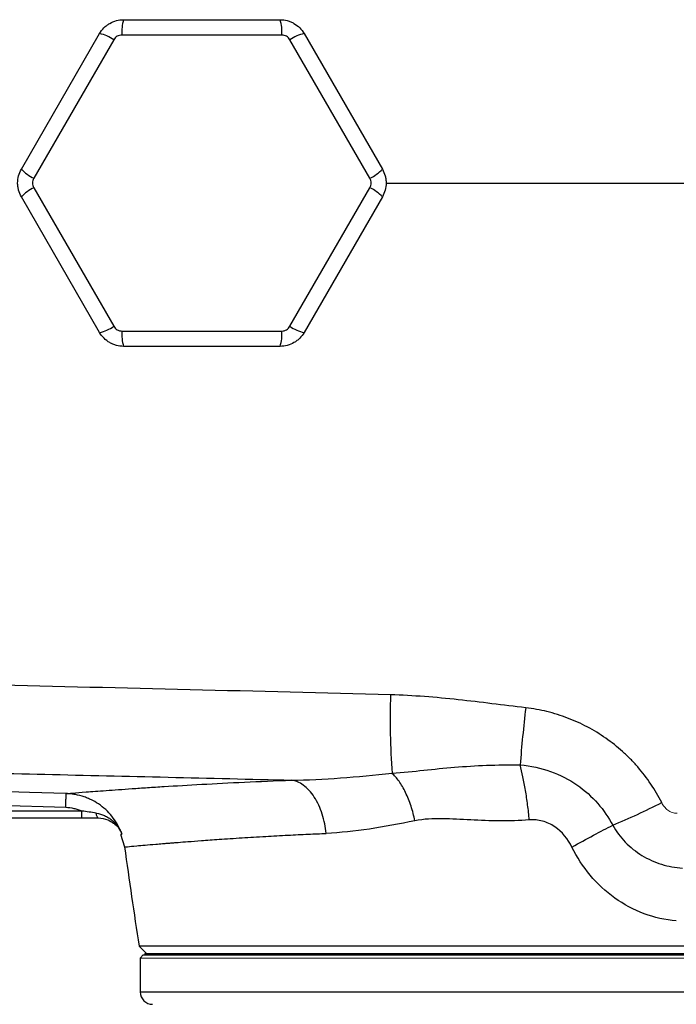
# Model space of a CAD drawing. Units: inches. Extents: x -31.2 to 67.4, y -21.6 to 32.2.
# Drawn here: x 35.4 to 39.6, y 17.9 to 24.2 of the extents above; entities that cross this region are included whole.
import ezdxf

# ---------------------------------------------------------------- set-up
doc = ezdxf.new("R2010")
doc.units = ezdxf.units.IN
doc.header["$MEASUREMENT"] = 0

msp = doc.modelspace()

# ---------------------------------------------------------------- linework, layer by layer
at = {"color": 7, "linetype": 'Continuous', "lineweight": 25}
for p, q in [((36.0845, 24.1648), (37.0846, 24.1648)), ((35.431, 23.21), (35.931, 24.0762)), ((36.0214, 24.0365), (35.5105, 23.1516)), ((37.0954, 24.0667), (36.0736, 24.0667)), ((37.6586, 23.1516), (37.1477, 24.0365)), ((37.238, 24.0762), (37.7381, 23.21)), ((35.5105, 23.0913), (36.0214, 22.2064)), ((37.1477, 22.2064), (37.6586, 23.0913)), ((35.931, 22.1667), (35.431, 23.0329)), ((37.7381, 23.0329), (37.238, 22.1667)), ((36.0736, 22.1762), (37.0954, 22.1762)), ((37.0846, 22.0782), (36.0845, 22.0782)), ((31.9729, 19.253), (35.7145, 19.1339)), ((35.8178, 19.1101), (31.9978, 19.1101)), ((31.9978, 19.0663), (35.8178, 19.0663)), ((35.8178, 19.0663), (35.8178, 19.1101)), ((36.0653, 18.9616), (36.0908, 18.8805)), ((36.1835, 18.2469), (36.2302, 18.2002)), ((42.4974, 18.2469), (36.1835, 18.2469)), ((36.2105, 18.1904), (36.1908, 18.1707)), ((36.2105, 18.1904), (42.112, 18.1904)), ((36.2194, 18.2002), (42.4614, 18.2002)), ((36.2194, 18.1904), (42.4614, 18.1904)), ((36.1908, 18.1707), (36.1908, 17.9541))]:
    msp.add_line(p, q, dxfattribs=at)
at = {"color": 144, "linetype": 'Continuous', "lineweight": 18}
for p, q in [((36.2194, 18.2002), (36.2194, 18.1904)), ((42.1141, 18.1707), (36.1908, 18.1707))]:
    msp.add_line(p, q, dxfattribs=at)
at = {"color": 8, "linetype": 'Continuous', "lineweight": 25}
msp.add_line((36.1908, 17.9541), (42.49, 17.9541), dxfattribs=at)
at = {"color": 7, "linetype": 'Continuous', "lineweight": 25, "flags": 128}
for points in [[(35.7182, 19.2214), (35.4821, 19.2289), (34.5378, 19.2589), (31.9767, 19.3405)], [(35.9225, 19.0663), (35.9205, 19.0669), (35.9185, 19.0684), (35.9166, 19.0709), (35.9148, 19.0744), (35.9132, 19.0788), (35.9116, 19.084), (35.9103, 19.0899), (35.9092, 19.0964)]]:
    msp.add_lwpolyline(points, dxfattribs=at)
at = {"color": 7, "linetype": 'Continuous', "lineweight": 25}
for centre, radius, start, end in [((36.3285, 24.0882), 0.2557, 162.5746, 184.8199), ((36.8406, 24.0882), 0.2557, 355.1801, 17.4254), ((35.8754, 23.8266), 0.2557, 55.1801, 77.4254), ((37.2937, 23.8266), 0.2557, 102.5746, 124.8199), ((35.6193, 23.3831), 0.2557, 222.5746, 244.8199), ((37.5498, 23.3831), 0.2557, 295.1801, 317.4254), ((35.6193, 22.8599), 0.2557, 115.1801, 137.4254), ((37.5498, 22.8599), 0.2557, 42.5746, 64.8199), ((35.8754, 22.4163), 0.2557, 282.5746, 304.8199), ((37.2937, 22.4163), 0.2557, 235.1801, 257.4254), ((36.3285, 22.1547), 0.2557, 175.1801, 197.4254), ((36.8406, 22.1547), 0.2557, 342.5746, 4.8199), ((42.7547, 19.6918), 4.9666, 178.14883, 183.93619), ((50.3798, 18.4391), 11.801, 173.52673, 175.30906), ((37.2455, 23.682), 5.0599, 292.84959, 296.75656), ((67.3, 23.1215), 31.4961, 187.7385, 188.90325), ((36.2696, 17.9541), 0.0787, 180, 270)]:
    msp.add_arc(centre, radius, start, end, dxfattribs=at)
for points, knots in [([(35.931, 24.0762), (35.9388, 24.0897), (35.9482, 24.1019), (35.9646, 24.1183), (35.9705, 24.1235), (35.9828, 24.1329), (35.9892, 24.1371), (36.0092, 24.1487), (36.0237, 24.1547), (36.0535, 24.1627), (36.0689, 24.1648), (36.0845, 24.1648)], [0, 0, 0, 0, 0.25, 0.25, 0.375, 0.375, 0.5, 0.5, 0.75, 0.75, 1, 1, 1, 1]), ([(37.0846, 24.1648), (37.1002, 24.1648), (37.1154, 24.1627), (37.1378, 24.1568), (37.1453, 24.1542), (37.1596, 24.1483), (37.1665, 24.1449), (37.1865, 24.1334), (37.199, 24.1238), (37.2207, 24.102), (37.2302, 24.0897), (37.238, 24.0762)], [0, 0, 0, 0, 0.25, 0.25, 0.375, 0.375, 0.5, 0.5, 0.75, 0.75, 1, 1, 1, 1]), ([(36.0736, 24.0667), (36.0683, 24.0667), (36.0631, 24.066), (36.053, 24.0633), (36.048, 24.0612), (36.0389, 24.056), (36.0347, 24.0527), (36.0272, 24.0453), (36.024, 24.0411), (36.0214, 24.0365)], [0, 0, 0, 0, 0.25, 0.25, 0.5, 0.5, 0.75, 0.75, 1, 1, 1, 1]), ([(37.1477, 24.0365), (37.145, 24.0411), (37.1418, 24.0453), (37.1344, 24.0527), (37.1301, 24.056), (37.121, 24.0612), (37.1161, 24.0633), (37.1059, 24.066), (37.1007, 24.0667), (37.0954, 24.0667)], [0, 0, 0, 0, 0.25, 0.25, 0.5, 0.5, 0.75, 0.75, 1, 1, 1, 1]), ([(35.431, 23.0329), (35.4232, 23.0464), (35.4173, 23.0606), (35.4113, 23.083), (35.4098, 23.0907), (35.4077, 23.106), (35.4072, 23.1137), (35.4072, 23.1368), (35.4093, 23.1524), (35.4172, 23.1822), (35.4232, 23.1965), (35.431, 23.21)], [0, 0, 0, 0, 0.25, 0.25, 0.375, 0.375, 0.5, 0.5, 0.75, 0.75, 1, 1, 1, 1]), ([(37.7381, 23.21), (37.7459, 23.1965), (37.7518, 23.1823), (37.7578, 23.1599), (37.7593, 23.1522), (37.7613, 23.1369), (37.7618, 23.1292), (37.7618, 23.1061), (37.7598, 23.0905), (37.7518, 23.0607), (37.7459, 23.0464), (37.7381, 23.0329)], [0, 0, 0, 0, 0.25, 0.25, 0.375, 0.375, 0.5, 0.5, 0.75, 0.75, 1, 1, 1, 1]), ([(35.5105, 23.1516), (35.5078, 23.147), (35.5058, 23.1421), (35.5031, 23.132), (35.5024, 23.1267), (35.5024, 23.1162), (35.5031, 23.1109), (35.5058, 23.1007), (35.5078, 23.0959), (35.5105, 23.0913)], [0, 0, 0, 0, 0.25, 0.25, 0.5, 0.5, 0.75, 0.75, 1, 1, 1, 1]), ([(37.6586, 23.0913), (37.6612, 23.0959), (37.6632, 23.1008), (37.666, 23.1109), (37.6667, 23.1162), (37.6667, 23.1267), (37.666, 23.132), (37.6632, 23.1422), (37.6612, 23.147), (37.6586, 23.1516)], [0, 0, 0, 0, 0.25, 0.25, 0.5, 0.5, 0.75, 0.75, 1, 1, 1, 1]), ([(36.0214, 22.2064), (36.024, 22.2018), (36.0273, 22.1976), (36.0347, 22.1902), (36.0389, 22.1869), (36.048, 22.1817), (36.053, 22.1796), (36.0631, 22.1769), (36.0683, 22.1762), (36.0736, 22.1762)], [0, 0, 0, 0, 0.25, 0.25, 0.5, 0.5, 0.75, 0.75, 1, 1, 1, 1]), ([(37.0954, 22.1762), (37.1007, 22.1762), (37.106, 22.1769), (37.1161, 22.1796), (37.1211, 22.1817), (37.1302, 22.1869), (37.1344, 22.1902), (37.1418, 22.1976), (37.145, 22.2018), (37.1477, 22.2064)], [0, 0, 0, 0, 0.25, 0.25, 0.5, 0.5, 0.75, 0.75, 1, 1, 1, 1]), ([(36.0845, 22.0782), (36.0689, 22.0782), (36.0536, 22.0802), (36.0312, 22.0862), (36.0238, 22.0887), (36.0095, 22.0946), (36.0026, 22.098), (35.9826, 22.1095), (35.9701, 22.1191), (35.9483, 22.1409), (35.9388, 22.1532), (35.931, 22.1667)], [0, 0, 0, 0, 0.25, 0.25, 0.375, 0.375, 0.5, 0.5, 0.75, 0.75, 1, 1, 1, 1]), ([(37.238, 22.1667), (37.2302, 22.1532), (37.2208, 22.141), (37.2045, 22.1246), (37.1986, 22.1195), (37.1863, 22.11), (37.1799, 22.1058), (37.1599, 22.0942), (37.1453, 22.0882), (37.1156, 22.0802), (37.1002, 22.0782), (37.0846, 22.0782)], [0, 0, 0, 0, 0.25, 0.25, 0.375, 0.375, 0.5, 0.5, 0.75, 0.75, 1, 1, 1, 1]), ([(37.7906, 19.8523), (37.3632, 19.8635), (36.9361, 19.8743), (36.0827, 19.8951), (35.6563, 19.9052), (34.8048, 19.9246), (34.3796, 19.934), (33.5303, 19.9524), (33.1061, 19.9613), (31.8359, 19.9875), (30.9922, 20.0043), (29.7315, 20.0297), (29.3121, 20.0381), (28.4754, 20.0553), (28.0582, 20.0641), (27.6419, 20.0731)], [0, 0, 0, 0, 0.125, 0.125, 0.25, 0.25, 0.375, 0.375, 0.5, 0.5, 0.75, 0.75, 0.875, 0.875, 1, 1, 1, 1]), ([(38.6541, 19.7696), (38.5104, 19.7864), (38.3669, 19.8053), (38.0792, 19.8363), (37.9352, 19.8485), (37.7906, 19.8523)], [0, 0, 0, 0, 0.5, 0.5, 1, 1, 1, 1]), ([(39.5235, 19.1639), (39.4818, 19.2461), (39.4307, 19.322), (39.3552, 19.4088), (39.3394, 19.4258), (39.3072, 19.4586), (39.2906, 19.4744), (39.2394, 19.5203), (39.2036, 19.5488), (39.1282, 19.6013), (39.0886, 19.6255), (39.0072, 19.6686), (38.9653, 19.6875), (38.8793, 19.7202), (38.835, 19.734), (38.7454, 19.756), (38.7, 19.7642), (38.6541, 19.7696)], [0, 0, 0, 0, 0.25, 0.25, 0.3125, 0.3125, 0.375, 0.375, 0.5, 0.5, 0.625, 0.625, 0.75, 0.75, 0.875, 0.875, 1, 1, 1, 1]), ([(30.8832, 19.4414), (31.4017, 19.4313), (31.9214, 19.4212), (32.9634, 19.4005), (33.4857, 19.3899), (34.5319, 19.3679), (35.0558, 19.3565), (36.1054, 19.3327), (36.6311, 19.3202), (37.1573, 19.3072)], [0, 0, 0, 0, 0.25, 0.25, 0.5, 0.5, 0.75, 0.75, 1, 1, 1, 1]), ([(37.7998, 19.3509), (37.8716, 19.3573), (37.9376, 19.3639), (38.0685, 19.3774), (38.1334, 19.3841), (38.3326, 19.4008), (38.4723, 19.407), (38.6184, 19.4042)], [0, 0, 0, 0, 0.25, 0.25, 0.5, 0.5, 1, 1, 1, 1]), ([(38.6184, 19.4042), (38.687, 19.3994), (38.7523, 19.3852), (38.874, 19.3416), (38.9311, 19.3118), (39.0821, 19.2075), (39.1592, 19.1163), (39.2103, 19.0192)], [0, 0, 0, 0, 0.25, 0.25, 0.5, 0.5, 1, 1, 1, 1]), ([(38.6774, 19.0533), (38.6744, 19.0854), (38.6708, 19.1176), (38.6625, 19.1809), (38.6579, 19.212), (38.6478, 19.272), (38.6424, 19.3008), (38.6308, 19.3552), (38.6247, 19.3807), (38.6184, 19.4042)], [0, 0, 0, 0, 0.25, 0.25, 0.5, 0.5, 0.75, 0.75, 1, 1, 1, 1]), ([(37.9462, 19.0477), (37.9397, 19.0789), (37.9314, 19.1106), (37.9113, 19.172), (37.8995, 19.2016), (37.8734, 19.2555), (37.8592, 19.2798), (37.8298, 19.321), (37.8146, 19.3379), (37.7998, 19.3509)], [0, 0, 0, 0, 0.25, 0.25, 0.5, 0.5, 0.75, 0.75, 1, 1, 1, 1]), ([(35.7182, 19.2214), (35.7252, 19.2219), (35.7393, 19.2231), (35.7817, 19.2265), (35.81, 19.2288), (35.8634, 19.233), (35.8829, 19.2345), (35.9255, 19.2377), (35.9484, 19.2395), (36.0221, 19.2449), (36.0776, 19.2489), (36.1702, 19.2553), (36.2026, 19.2575), (36.2706, 19.262), (36.3062, 19.2643), (36.418, 19.2713), (36.499, 19.2761), (36.7563, 19.2903), (36.9472, 19.2994), (37.1573, 19.3072)], [0, 0, 0, 0, 0.125, 0.125, 0.25, 0.25, 0.3125, 0.3125, 0.375, 0.375, 0.5, 0.5, 0.5625, 0.5625, 0.625, 0.625, 0.75, 0.75, 1, 1, 1, 1]), ([(37.3795, 18.9673), (37.3752, 19.0078), (37.3669, 19.0498), (37.3475, 19.1097), (37.34, 19.1291), (37.3228, 19.1659), (37.3132, 19.1832), (37.2925, 19.215), (37.2813, 19.2295), (37.2578, 19.2548), (37.2455, 19.2658), (37.2079, 19.2929), (37.182, 19.3034), (37.1573, 19.3072)], [0, 0, 0, 0, 0.25, 0.25, 0.375, 0.375, 0.5, 0.5, 0.625, 0.625, 0.75, 0.75, 1, 1, 1, 1]), ([(35.7145, 19.1339), (35.7149, 19.1463), (35.7153, 19.1581), (35.7161, 19.1794), (35.7165, 19.1889), (35.7172, 19.2046), (35.7175, 19.2108), (35.7179, 19.2191), (35.7181, 19.2213), (35.7182, 19.2214)], [0, 0, 0, 0, 0.25, 0.25, 0.5, 0.5, 0.75, 0.75, 1, 1, 1, 1]), ([(36.0733, 18.963), (36.0667, 18.9813), (36.0589, 18.9989), (36.0406, 19.0331), (36.0301, 19.0496), (36.0069, 19.0806), (35.9943, 19.0951), (35.9668, 19.1223), (35.9519, 19.1351), (35.9204, 19.158), (35.904, 19.1682), (35.8782, 19.1817), (35.8694, 19.1859), (35.8515, 19.1936), (35.8423, 19.1972), (35.8145, 19.2067), (35.7956, 19.2116), (35.7669, 19.2169), (35.7573, 19.2183), (35.7379, 19.2204), (35.728, 19.2211), (35.7182, 19.2214)], [0, 0, 0, 0, 0.125, 0.125, 0.25, 0.25, 0.375, 0.375, 0.5, 0.5, 0.625, 0.625, 0.6875, 0.6875, 0.75, 0.75, 0.875, 0.875, 0.9375, 0.9375, 1, 1, 1, 1]), ([(35.7145, 19.1339), (35.7324, 19.1333), (35.75, 19.131), (35.7759, 19.1251), (35.7844, 19.1227), (35.8013, 19.117), (35.8097, 19.1137), (35.8178, 19.1101)], [0, 0, 0, 0, 0.5, 0.5, 0.75, 0.75, 1, 1, 1, 1]), ([(35.9092, 19.0964), (35.8941, 19.0987), (35.8789, 19.1012), (35.8484, 19.1058), (35.8331, 19.1081), (35.8178, 19.1101)], [0, 0, 0, 0, 0.5, 0.5, 1, 1, 1, 1]), ([(35.9092, 19.0964), (35.9281, 19.0936), (35.946, 19.0882), (35.9714, 19.0767), (35.9797, 19.0723), (35.9954, 19.0625), (36.0029, 19.0571), (36.017, 19.0454), (36.0238, 19.039), (36.0363, 19.0256), (36.0421, 19.0185), (36.0527, 19.0037), (36.0575, 18.996), (36.064, 18.9839), (36.0661, 18.9798), (36.0699, 18.9715), (36.0717, 18.9672), (36.0733, 18.963)], [0, 0, 0, 0, 0.25, 0.25, 0.375, 0.375, 0.5, 0.5, 0.625, 0.625, 0.75, 0.75, 0.875, 0.875, 0.9375, 0.9375, 1, 1, 1, 1]), ([(35.9225, 19.0663), (35.944, 19.0641), (35.9805, 19.0603), (36.0078, 19.0404), (36.019, 19.0322)], [0, 0, 0, 0, 0.587525, 1, 1, 1, 1]), ([(38.6774, 19.0533), (38.5502, 19.0428), (38.425, 19.0464), (38.2416, 19.0562), (38.1812, 19.06), (38.0621, 19.0615), (38.0034, 19.0593), (37.9462, 19.0477)], [0, 0, 0, 0, 0.5, 0.5, 0.75, 0.75, 1, 1, 1, 1]), ([(38.9497, 18.8802), (38.9248, 18.931), (38.8871, 18.9777), (38.8157, 19.0255), (38.7891, 19.0379), (38.7344, 19.0528), (38.706, 19.0556), (38.6774, 19.0533)], [0, 0, 0, 0, 0.5, 0.5, 0.75, 0.75, 1, 1, 1, 1]), ([(38.9497, 18.8802), (38.9964, 18.9061), (39.043, 18.9315), (39.1314, 18.9786), (39.1731, 19.0003), (39.2103, 19.0192)], [0, 0, 0, 0, 0.5, 0.5, 1, 1, 1, 1]), ([(39.2103, 19.0192), (39.2325, 18.9796), (39.2594, 18.9436), (39.3224, 18.8785), (39.3586, 18.8497), (39.4361, 18.8025), (39.4785, 18.7835), (39.5659, 18.7564), (39.6108, 18.7482), (39.6569, 18.7455)], [0, 0, 0, 0, 0.25, 0.25, 0.5, 0.5, 0.75, 0.75, 1, 1, 1, 1]), ([(39.6168, 18.408), (39.5459, 18.414), (39.4774, 18.4296), (39.345, 18.4789), (39.2812, 18.513), (39.1658, 18.5955), (39.1125, 18.645), (39.0205, 18.7549), (38.9815, 18.815), (38.9497, 18.8802)], [0, 0, 0, 0, 0.25, 0.25, 0.5, 0.5, 0.75, 0.75, 1, 1, 1, 1])]:
    msp.add_open_spline(points, degree=3, knots=knots, dxfattribs=at)
at = {"color": 8, "linetype": 'Continuous', "lineweight": 25}
for points, knots in [([(37.7594, 23.1215), (38.2878, 23.1215), (39.385, 23.1215), (41.0544, 23.1215), (42.1946, 23.1215), (42.7649, 23.1215)], [0, 0, 0, 0, 0.31702, 0.658387, 1, 1, 1, 1]), ([(36.019, 19.0322), (36.0221, 19.0304), (36.0423, 19.0186), (36.0591, 18.9929), (36.0706, 18.9698), (36.0732, 18.9632), (36.0733, 18.963)], [0, 0, 0, 0, 0.11786, 0.757698, 0.99178, 1, 1, 1, 1]), ([(36.0909, 18.8805), (36.0909, 18.8805), (36.0847, 18.8799), (36.1066, 18.8821), (36.1533, 18.8865), (36.2203, 18.8924), (36.2715, 18.8967), (36.3113, 18.9), (36.3331, 18.9018), (36.3561, 18.9037), (36.3803, 18.9057), (36.4056, 18.9077), (36.443, 18.9107), (36.4998, 18.9152), (36.5859, 18.9217), (36.6995, 18.9298), (36.8365, 18.9388), (36.9848, 18.9477), (37.1279, 18.9555), (37.2576, 18.9619), (37.3413, 18.9656), (37.3795, 18.9673)], [0, 0, 0, 0, 0.00045, 0.116038, 0.238065, 0.309253, 0.382479, 0.401998, 0.421657, 0.441457, 0.461397, 0.481478, 0.5017, 0.546891, 0.603615, 0.671879, 0.751694, 0.82761, 0.894307, 0.951773, 1, 1, 1, 1])]:
    msp.add_open_spline(points, degree=3, knots=knots, dxfattribs=at)
at = {"color": 7, "linetype": 'Continuous', "lineweight": 25}
for points in [[(37.1573, 19.3072), (37.3604, 19.3098), (37.5768, 19.3281), (37.7998, 19.3509)], [(35.8178, 19.0663), (35.8531, 19.0663), (35.8882, 19.0663), (35.9225, 19.0663)], [(37.9462, 19.0477), (37.7484, 19.0074), (37.5575, 18.9747), (37.3795, 18.9673)]]:
    msp.add_open_spline(points, degree=3, dxfattribs=at)
at = {"color": 144, "linetype": 'Continuous', "lineweight": 18}
msp.add_open_spline([(39.6215, 19.0967), (39.6162, 19.0963), (39.6109, 19.0964), (39.6005, 19.0977), (39.5954, 19.0989), (39.5803, 19.1039), (39.5711, 19.1091), (39.5543, 19.1218), (39.5468, 19.1293), (39.5338, 19.1457), (39.5282, 19.1545), (39.5235, 19.1639)], degree=3, knots=[0, 0, 0, 0, 0.125, 0.125, 0.25, 0.25, 0.5, 0.5, 0.75, 0.75, 1, 1, 1, 1], dxfattribs=at)
at = {"color": 8, "linetype": 'Continuous', "lineweight": 25}
msp.add_open_spline([(36.0703, 18.9631), (36.0703, 18.9631), (36.0713, 18.9631), (36.0733, 18.963)], degree=3, dxfattribs=at)

doc.saveas('drawing.dxf')
